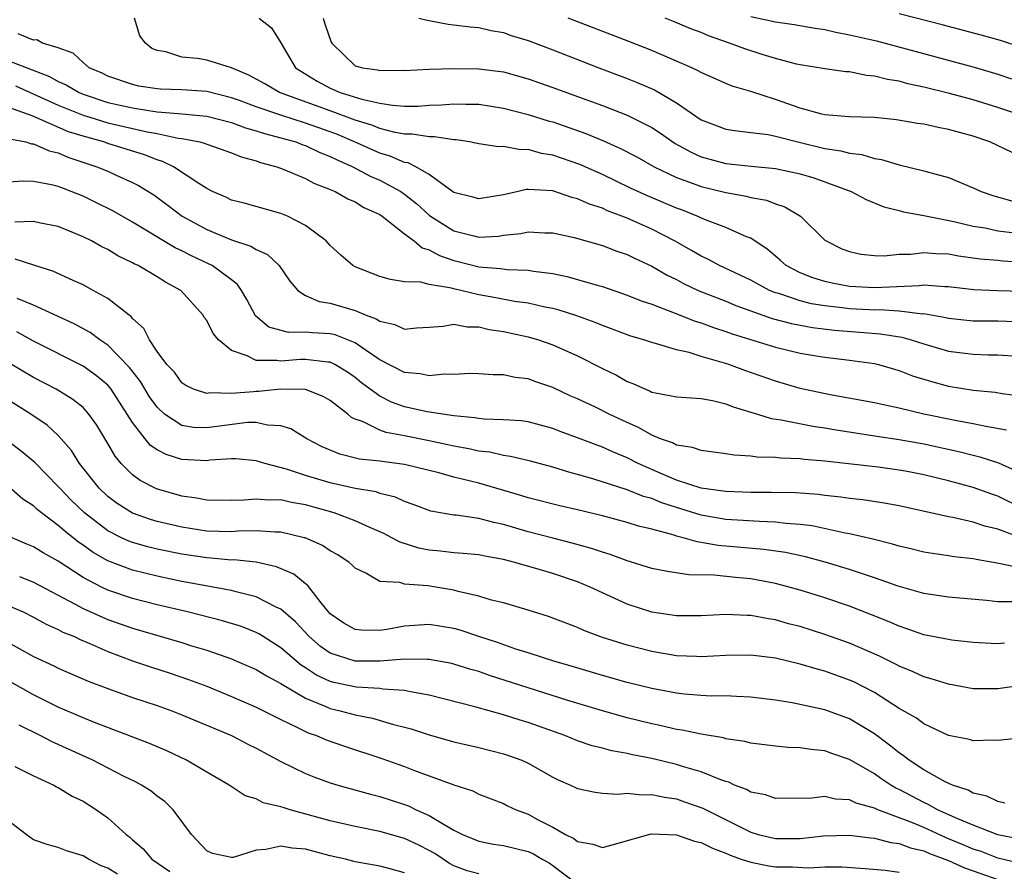
# Model space of a CAD drawing. Units: inches. Extents: x 2646000 to 2648036, y 1503000 to 1506000.
# Drawn here: x 2646372 to 2646452, y 1503568 to 1503637 of the extents above; entities that cross this region are included whole.
import ezdxf

# ---------------------------------------------------------------- set-up
doc = ezdxf.new("R2010")
doc.units = ezdxf.units.IN
doc.header["$MEASUREMENT"] = 0
doc.layers.add('LD26461503_2ft', color=7, linetype='Continuous')

msp = doc.modelspace()

# ---------------------------------------------------------------- linework, layer by layer
at = {"layer": 'LD26461503_2ft'}
for points, elevation in [([(2646453, 1503614.919), (2646450.969, 1503614.969), (2646449.038, 1503615.038), (2646447, 1503615.287), (2646446.705, 1503615.295), (2646445, 1503615.421), (2646444.622, 1503615.378), (2646441, 1503615.216), (2646439, 1503615.325), (2646437.579, 1503615.579), (2646437, 1503615.706), (2646436.013, 1503616.014), (2646435, 1503616.411), (2646433.867, 1503617), (2646433.419, 1503617.419), (2646433, 1503617.758), (2646432.337, 1503618.336), (2646431, 1503619.211), (2646430.667, 1503619.333), (2646429, 1503620.082), (2646427.267, 1503620.733), (2646426.675, 1503621), (2646425.474, 1503621.474), (2646425, 1503621.645), (2646422.645, 1503622.644), (2646421.275, 1503623.275), (2646419, 1503624.362), (2646417.172, 1503625.172), (2646415, 1503625.936), (2646414.08, 1503626.08), (2646413, 1503626.393), (2646412.37, 1503626.37), (2646411, 1503626.622), (2646410.607, 1503626.607), (2646409, 1503626.849), (2646408.883, 1503626.884), (2646408.26, 1503627), (2646407.167, 1503627.167), (2646407, 1503627.176), (2646405.421, 1503627.421), (2646405, 1503627.406), (2646403.632, 1503627.632), (2646403, 1503627.632), (2646402.237, 1503627.764), (2646401, 1503628.085), (2646400.36, 1503628.359), (2646399, 1503628.777), (2646397, 1503629.524), (2646392.901, 1503631), (2646391.704, 1503631.704), (2646390.407, 1503632.408), (2646389, 1503632.99), (2646387, 1503633.627), (2646386.258, 1503633.742), (2646385, 1503633.869), (2646383.702, 1503634.298), (2646383, 1503634.403), (2646382.569, 1503634.569), (2646382.044, 1503635), (2646381.594, 1503635.594), (2646381.167, 1503637)], 9160), ([(2646391.242, 1503637), (2646392.236, 1503636.236), (2646393, 1503635.009), (2646394.193, 1503633), (2646395.923, 1503631.923), (2646397, 1503631.343), (2646397.795, 1503631), (2646399.549, 1503630.451), (2646401, 1503630.143), (2646402.03, 1503629.969), (2646403, 1503629.907), (2646404.092, 1503629.908), (2646405, 1503629.964), (2646406, 1503630), (2646407, 1503630.09), (2646407.955, 1503630.045), (2646409, 1503630.049), (2646411, 1503629.743), (2646413, 1503629.232), (2646414.694, 1503628.694), (2646415, 1503628.616), (2646417.676, 1503627.677), (2646419.093, 1503627.093), (2646420.482, 1503626.482), (2646421.79, 1503625.79), (2646423.192, 1503625), (2646425, 1503624.129), (2646426.356, 1503623.644), (2646427, 1503623.391), (2646429, 1503622.906), (2646430.624, 1503622.624), (2646431, 1503622.52), (2646432.282, 1503622.282), (2646433, 1503621.994), (2646433.75, 1503621.75), (2646435.036, 1503621), (2646437, 1503619.072), (2646437.098, 1503619), (2646438.37, 1503618.37), (2646439, 1503618.131), (2646439.92, 1503617.92), (2646441, 1503617.809), (2646441.791, 1503617.791), (2646443, 1503617.918), (2646443.932, 1503617.932), (2646445, 1503618.069), (2646445.97, 1503617.97), (2646447, 1503617.942), (2646447.794, 1503617.793), (2646449.551, 1503617.552), (2646451, 1503617.44), (2646451.387, 1503617.388), (2646453, 1503617.292)], 9162), ([(2646396.422, 1503637), (2646396.545, 1503636.545), (2646397.08, 1503635.08), (2646397.134, 1503635), (2646399, 1503633.158), (2646399.592, 1503633), (2646400.822, 1503632.822), (2646401, 1503632.769), (2646402.8, 1503632.8), (2646403, 1503632.783), (2646405, 1503632.875), (2646407, 1503632.944), (2646409, 1503632.927), (2646411, 1503632.666), (2646413, 1503632.115), (2646415, 1503631.413), (2646416.1, 1503631), (2646419, 1503629.949), (2646421, 1503629.172), (2646423, 1503628.172), (2646423.713, 1503627.713), (2646424.885, 1503626.885), (2646426.171, 1503626.171), (2646427, 1503625.808), (2646429, 1503625.262), (2646431.04, 1503625.04), (2646433, 1503624.856), (2646435, 1503624.427), (2646436.112, 1503624.112), (2646439.137, 1503623), (2646440.341, 1503622.341), (2646441.755, 1503621.755), (2646443, 1503621.454), (2646443.353, 1503621.353), (2646445, 1503621.052), (2646447.436, 1503620.564), (2646449, 1503620.188), (2646449.954, 1503620.046), (2646451, 1503619.828), (2646452.356, 1503619.644)], 9164), ([(2646404.15, 1503637), (2646404.844, 1503636.844), (2646405, 1503636.836), (2646406.523, 1503636.523), (2646407, 1503636.481), (2646408.298, 1503636.298), (2646409, 1503636.246), (2646410.013, 1503636.013), (2646411, 1503635.845), (2646411.623, 1503635.623), (2646413, 1503635.206), (2646415, 1503634.456), (2646418.729, 1503633), (2646421, 1503632.14), (2646421.818, 1503631.818), (2646423.215, 1503631.216), (2646425, 1503630.172), (2646427, 1503628.792), (2646428.295, 1503628.295), (2646429, 1503628.043), (2646429.896, 1503627.896), (2646431, 1503627.778), (2646432.408, 1503627.592), (2646433, 1503627.467), (2646434.808, 1503627), (2646437, 1503626.478), (2646438.284, 1503626.284), (2646439, 1503626.089), (2646439.974, 1503625.974), (2646441, 1503625.659), (2646441.581, 1503625.581), (2646443, 1503625.14), (2646445, 1503624.671), (2646445.475, 1503624.525), (2646447, 1503624.129), (2646449, 1503623.295), (2646449.632, 1503623), (2646450.653, 1503622.653), (2646452.205, 1503622.205)], 9166), ([(2646452.152, 1503626.152), (2646450.352, 1503627), (2646449, 1503627.462), (2646447, 1503628.01), (2646446.159, 1503628.159), (2646445, 1503628.432), (2646444.501, 1503628.501), (2646442.799, 1503628.8), (2646441, 1503628.968), (2646438.974, 1503629.026), (2646437, 1503629.205), (2646436.741, 1503629.259), (2646435, 1503629.728), (2646433, 1503630.431), (2646431, 1503631.086), (2646429.511, 1503631.511), (2646429, 1503631.721), (2646427, 1503632.608), (2646426.76, 1503632.76), (2646426.238, 1503633), (2646423, 1503634.392), (2646421.131, 1503635.131), (2646416.223, 1503637)], 9168), ([(2646453, 1503629.107), (2646451, 1503629.791), (2646449, 1503630.415), (2646447.09, 1503630.91), (2646445, 1503631.426), (2646443.707, 1503631.707), (2646443, 1503631.908), (2646442.053, 1503632.053), (2646441, 1503632.335), (2646440.375, 1503632.375), (2646439, 1503632.666), (2646438.683, 1503632.683), (2646437, 1503632.915), (2646435, 1503633.233), (2646434.707, 1503633.293), (2646433, 1503633.745), (2646431.937, 1503634.063), (2646430.53, 1503634.53), (2646429.292, 1503635), (2646427.588, 1503635.588), (2646427, 1503635.844), (2646426.159, 1503636.16), (2646424.744, 1503636.744), (2646424.077, 1503637)], 9170), ([(2646431, 1503637.148), (2646433, 1503636.714), (2646434.508, 1503636.509), (2646436.208, 1503636.208), (2646437, 1503636.094), (2646437.882, 1503635.882), (2646439, 1503635.677), (2646441.167, 1503635.166), (2646449.061, 1503633.061), (2646451, 1503632.476), (2646452.097, 1503632.097)], 9172), ([(2646453, 1503634.614), (2646451.199, 1503635.199), (2646449.649, 1503635.648), (2646446.477, 1503636.476), (2646443, 1503637.352)], 9174), ([(2646452.449, 1503612.449), (2646451, 1503612.503), (2646449, 1503612.516), (2646447, 1503612.73), (2646446.787, 1503612.787), (2646445, 1503613.091), (2646444.912, 1503613.088), (2646443, 1503613.308), (2646441.414, 1503613.414), (2646441, 1503613.4), (2646440.583, 1503613.417), (2646439, 1503613.514), (2646438.407, 1503613.593), (2646437, 1503613.742), (2646435.918, 1503613.917), (2646435, 1503614.146), (2646433.265, 1503614.735), (2646433, 1503614.805), (2646432.525, 1503615), (2646431, 1503615.827), (2646430.211, 1503616.211), (2646428.486, 1503617), (2646427.523, 1503617.523), (2646427, 1503617.755), (2646426.222, 1503618.222), (2646424.847, 1503619), (2646423, 1503619.945), (2646421, 1503620.834), (2646419.431, 1503621.431), (2646419, 1503621.635), (2646417.967, 1503621.967), (2646417, 1503622.414), (2646416.523, 1503622.523), (2646415, 1503623.041), (2646413, 1503623.17), (2646412.836, 1503623.163), (2646412.185, 1503623), (2646411, 1503622.739), (2646409, 1503622.39), (2646408.529, 1503622.53), (2646407, 1503622.924), (2646405, 1503624.373), (2646403.911, 1503625), (2646403.306, 1503625.307), (2646403, 1503625.352), (2646401.852, 1503625.852), (2646401, 1503626.084), (2646398.956, 1503627), (2646397.593, 1503627.593), (2646397, 1503627.812), (2646395, 1503628.529), (2646393, 1503629.18), (2646391, 1503629.854), (2646389.648, 1503630.352), (2646389, 1503630.574), (2646387, 1503631.07), (2646385, 1503631.219), (2646383.273, 1503631.273), (2646383, 1503631.294), (2646381.526, 1503631.525), (2646381, 1503631.635), (2646379, 1503632.32), (2646378.552, 1503632.552), (2646377.508, 1503633), (2646377, 1503633.435), (2646376.195, 1503634.195), (2646375, 1503634.611), (2646373.713, 1503635), (2646373.256, 1503635.256), (2646373, 1503635.241), (2646371.742, 1503635.743)], 9158), ([(2646371, 1503633.561), (2646374.289, 1503632.289), (2646375, 1503631.894), (2646375.628, 1503631.628), (2646376.693, 1503631), (2646377, 1503630.872), (2646379, 1503630.202), (2646381, 1503629.751), (2646382.491, 1503629.509), (2646383, 1503629.451), (2646384.706, 1503629.294), (2646385, 1503629.286), (2646387, 1503629.087), (2646389, 1503628.562), (2646390.137, 1503628.137), (2646391, 1503627.909), (2646391.675, 1503627.675), (2646393, 1503627.343), (2646394.201, 1503627), (2646394.773, 1503626.773), (2646395, 1503626.703), (2646396.146, 1503626.146), (2646397, 1503625.835), (2646397.544, 1503625.544), (2646398.808, 1503625), (2646400.234, 1503624.234), (2646401, 1503623.914), (2646402.701, 1503623), (2646403, 1503622.792), (2646403.999, 1503621.999), (2646405, 1503621.079), (2646405.105, 1503621), (2646407, 1503619.822), (2646408.598, 1503619.402), (2646409, 1503619.311), (2646410.607, 1503619.393), (2646411, 1503619.454), (2646412.396, 1503619.604), (2646413, 1503619.743), (2646414.339, 1503619.661), (2646415, 1503619.654), (2646416.715, 1503619.285), (2646419, 1503618.64), (2646420.18, 1503618.18), (2646421, 1503617.905), (2646421.601, 1503617.601), (2646423, 1503616.966), (2646424.236, 1503616.236), (2646425, 1503615.872), (2646425.559, 1503615.559), (2646426.742, 1503615), (2646429, 1503614.115), (2646429.786, 1503613.786), (2646432.734, 1503612.734), (2646434.311, 1503612.311), (2646435.999, 1503611.998), (2646437.787, 1503611.787), (2646441.491, 1503611.491), (2646443.212, 1503611.212), (2646443.975, 1503611), (2646445, 1503610.671), (2646447, 1503610.089), (2646449, 1503609.839), (2646450.199, 1503609.801), (2646451, 1503609.797), (2646453, 1503609.642)], 9156), ([(2646371.529, 1503631.529), (2646375, 1503629.987), (2646377, 1503629.176), (2646377.55, 1503629), (2646379, 1503628.553), (2646382.181, 1503627.819), (2646383, 1503627.677), (2646384.687, 1503627.313), (2646385, 1503627.28), (2646386.444, 1503627), (2646386.886, 1503626.886), (2646387, 1503626.832), (2646389, 1503626.132), (2646389.797, 1503625.797), (2646391, 1503625.483), (2646391.35, 1503625.35), (2646392.662, 1503625), (2646393.199, 1503624.801), (2646395, 1503624.04), (2646395.675, 1503623.675), (2646397, 1503623.167), (2646397.383, 1503623), (2646398.409, 1503622.41), (2646399, 1503622.154), (2646399.704, 1503621.704), (2646401, 1503621.13), (2646401.189, 1503621), (2646403, 1503619.585), (2646403.775, 1503619), (2646404.439, 1503618.439), (2646405, 1503618.291), (2646405.82, 1503617.82), (2646407, 1503617.426), (2646407.346, 1503617.347), (2646409, 1503616.903), (2646410.775, 1503616.774), (2646411.305, 1503616.694), (2646413, 1503616.647), (2646413.436, 1503616.564), (2646415, 1503616.359), (2646416.13, 1503616.129), (2646417, 1503615.889), (2646418.588, 1503615.412), (2646419, 1503615.304), (2646421, 1503614.621), (2646422.152, 1503614.152), (2646423, 1503613.877), (2646424.806, 1503613.194), (2646426.511, 1503612.511), (2646427, 1503612.374), (2646427.995, 1503611.995), (2646429, 1503611.68), (2646429.493, 1503611.493), (2646433, 1503610.4), (2646435, 1503609.92), (2646436.296, 1503609.704), (2646437, 1503609.589), (2646439, 1503609.353), (2646441, 1503609.078), (2646441.335, 1503609), (2646442.624, 1503608.624), (2646443, 1503608.53), (2646444.095, 1503608.095), (2646445.62, 1503607.62), (2646447, 1503607.243), (2646449, 1503606.925), (2646450.773, 1503606.773), (2646451.335, 1503606.665), (2646453, 1503606.456)], 9154), ([(2646451.69, 1503603.689), (2646450.019, 1503603.981), (2646449, 1503604.218), (2646447.525, 1503604.475), (2646445.01, 1503605), (2646443, 1503605.485), (2646441.737, 1503605.737), (2646441, 1503605.907), (2646437.436, 1503606.564), (2646435, 1503607.076), (2646433, 1503607.648), (2646430.515, 1503608.515), (2646429.244, 1503609), (2646428.877, 1503609.123), (2646427, 1503609.66), (2646426.034, 1503609.965), (2646425, 1503610.181), (2646423.29, 1503610.71), (2646423, 1503610.773), (2646422.357, 1503611), (2646421.304, 1503611.304), (2646419, 1503612.151), (2646418.407, 1503612.407), (2646416.937, 1503612.937), (2646415.42, 1503613.42), (2646415, 1503613.522), (2646414.355, 1503613.645), (2646413, 1503613.96), (2646411.891, 1503614.109), (2646410.396, 1503614.396), (2646409, 1503614.643), (2646407, 1503615.124), (2646406.814, 1503615.186), (2646405, 1503615.481), (2646404.329, 1503615.671), (2646403, 1503615.696), (2646401.871, 1503615.871), (2646401, 1503616.119), (2646399, 1503616.894), (2646398.815, 1503617), (2646397.85, 1503617.85), (2646397, 1503618.625), (2646396.657, 1503619), (2646395, 1503620.238), (2646393.528, 1503621), (2646393, 1503621.227), (2646390.045, 1503622.045), (2646389, 1503622.307), (2646388.54, 1503622.54), (2646387.476, 1503623), (2646387, 1503623.238), (2646386.368, 1503623.632), (2646384.319, 1503625), (2646383.433, 1503625.433), (2646383, 1503625.556), (2646381.968, 1503625.968), (2646379, 1503626.89), (2646378.685, 1503627), (2646377, 1503627.464), (2646375.831, 1503627.831), (2646372.899, 1503629.101), (2646371, 1503629.798)], 9152), ([(2646371.222, 1503627.222), (2646372.369, 1503627), (2646372.844, 1503626.844), (2646373, 1503626.838), (2646374.271, 1503626.271), (2646375, 1503626.116), (2646375.772, 1503625.772), (2646378.129, 1503625), (2646379, 1503624.631), (2646379.691, 1503624.309), (2646381, 1503623.735), (2646381.485, 1503623.485), (2646382.714, 1503622.714), (2646383.874, 1503621.873), (2646385.027, 1503621), (2646387, 1503619.918), (2646389, 1503619.09), (2646390.575, 1503618.575), (2646391, 1503618.296), (2646391.91, 1503617.911), (2646392.857, 1503617), (2646393.738, 1503615.738), (2646394.375, 1503615), (2646395, 1503614.589), (2646396.101, 1503614.101), (2646397, 1503613.976), (2646399, 1503613.378), (2646399.9, 1503613), (2646400.704, 1503612.704), (2646401, 1503612.502), (2646402.228, 1503612.228), (2646403, 1503611.861), (2646403.976, 1503611.976), (2646405, 1503612.032), (2646406.117, 1503612.117), (2646407, 1503612.272), (2646408.057, 1503612.058), (2646409, 1503612.044), (2646409.836, 1503611.836), (2646411, 1503611.666), (2646413, 1503611.237), (2646413.824, 1503611), (2646415, 1503610.598), (2646417, 1503609.701), (2646419, 1503608.678), (2646420.14, 1503608.14), (2646421, 1503607.644), (2646421.475, 1503607.475), (2646422.482, 1503607), (2646422.86, 1503606.859), (2646423, 1503606.782), (2646423.295, 1503606.706), (2646425, 1503606.401), (2646427, 1503606.248), (2646427.915, 1503606.085), (2646429, 1503605.814), (2646429.572, 1503605.572), (2646431.537, 1503605), (2646432.644, 1503604.644), (2646433.456, 1503604.544), (2646436.024, 1503604.024), (2646437, 1503603.889), (2646437.748, 1503603.748), (2646441.207, 1503603.207), (2646443, 1503602.946), (2646445, 1503602.583), (2646447.944, 1503601.945), (2646449, 1503601.666), (2646449.542, 1503601.542), (2646451.053, 1503601.053), (2646453, 1503600.158)], 9150), ([(2646453, 1503597.367), (2646451, 1503598.353), (2646450.509, 1503598.509), (2646449, 1503599.056), (2646447, 1503599.597), (2646445, 1503600.086), (2646443.651, 1503600.349), (2646443, 1503600.473), (2646441.303, 1503600.697), (2646437, 1503601.179), (2646435.326, 1503601.327), (2646435, 1503601.375), (2646433.435, 1503601.435), (2646433, 1503601.487), (2646431.521, 1503601.52), (2646431, 1503601.595), (2646429.672, 1503601.672), (2646429, 1503601.79), (2646427, 1503602.048), (2646426.295, 1503602.295), (2646425, 1503602.487), (2646424.67, 1503602.67), (2646423.711, 1503603), (2646423, 1503603.284), (2646421.918, 1503603.918), (2646421, 1503604.317), (2646419.553, 1503605), (2646418.454, 1503605.546), (2646417, 1503606.226), (2646416.458, 1503606.458), (2646415, 1503607.153), (2646413.61, 1503607.609), (2646413, 1503607.844), (2646411.954, 1503607.954), (2646411, 1503608.166), (2646410.173, 1503608.172), (2646409, 1503608.257), (2646408.271, 1503608.27), (2646407, 1503608.193), (2646406.228, 1503608.228), (2646405, 1503608.092), (2646404.258, 1503608.257), (2646403, 1503608.361), (2646401, 1503609.39), (2646399.816, 1503610.184), (2646399, 1503610.767), (2646397.397, 1503611.397), (2646397, 1503611.488), (2646395.562, 1503611.562), (2646395, 1503611.626), (2646393.606, 1503611.606), (2646392.034, 1503612.034), (2646390.951, 1503612.951), (2646390.255, 1503614.255), (2646389.827, 1503615), (2646389.482, 1503615.482), (2646389, 1503615.85), (2646387.454, 1503617), (2646387.154, 1503617.154), (2646385.786, 1503617.787), (2646385, 1503618.192), (2646384.446, 1503618.446), (2646381, 1503620.503), (2646379.422, 1503621.422), (2646378.09, 1503622.09), (2646377, 1503622.608), (2646376.046, 1503623), (2646375.285, 1503623.285), (2646375, 1503623.407), (2646374.452, 1503623.547), (2646373, 1503623.81), (2646372.159, 1503623.841), (2646371, 1503623.745)], 9148), ([(2646453, 1503594.94), (2646451, 1503595.694), (2646449.942, 1503595.942), (2646449, 1503596.266), (2646447.36, 1503596.64), (2646447, 1503596.699), (2646443, 1503597.581), (2646441.8, 1503597.8), (2646440.065, 1503598.065), (2646439, 1503598.172), (2646438.289, 1503598.289), (2646437, 1503598.413), (2646436.483, 1503598.483), (2646434.618, 1503598.618), (2646432.667, 1503598.666), (2646431, 1503598.664), (2646429, 1503598.73), (2646428.773, 1503598.773), (2646427, 1503598.999), (2646425, 1503599.666), (2646423.857, 1503600.143), (2646421.911, 1503601), (2646421, 1503601.469), (2646419.91, 1503601.91), (2646419, 1503602.33), (2646418.498, 1503602.498), (2646417, 1503603.082), (2646415.589, 1503603.589), (2646415, 1503603.832), (2646413, 1503604.363), (2646412.439, 1503604.439), (2646411, 1503604.528), (2646409.421, 1503604.579), (2646409, 1503604.628), (2646408.689, 1503604.689), (2646407, 1503604.847), (2646404.822, 1503605.178), (2646403, 1503605.581), (2646401.958, 1503605.958), (2646401, 1503606.434), (2646400.224, 1503607), (2646399.53, 1503607.53), (2646399, 1503607.961), (2646398.388, 1503608.388), (2646397.376, 1503609), (2646397, 1503609.183), (2646396.807, 1503609.193), (2646395, 1503609.41), (2646394.596, 1503609.404), (2646393, 1503609.266), (2646392.666, 1503609.334), (2646391, 1503609.326), (2646390.282, 1503609.718), (2646389, 1503610.139), (2646387.953, 1503611), (2646387.523, 1503611.523), (2646387, 1503612.564), (2646386.81, 1503612.81), (2646386.705, 1503613), (2646384.901, 1503615), (2646383.665, 1503615.665), (2646383, 1503616.093), (2646381.472, 1503617), (2646381.149, 1503617.148), (2646381, 1503617.24), (2646379.803, 1503617.803), (2646379, 1503618.295), (2646378.519, 1503618.519), (2646377.675, 1503619), (2646377, 1503619.34), (2646375, 1503620.172), (2646373.557, 1503620.443), (2646373, 1503620.568), (2646371.48, 1503620.52)], 9146), ([(2646453, 1503592.506), (2646451.073, 1503592.927), (2646449.233, 1503593.233), (2646449, 1503593.296), (2646447.462, 1503593.462), (2646447, 1503593.54), (2646445.711, 1503593.711), (2646445, 1503593.835), (2646444.067, 1503594.067), (2646443, 1503594.309), (2646442.478, 1503594.478), (2646440.871, 1503594.871), (2646439, 1503595.308), (2646438.632, 1503595.368), (2646435.959, 1503595.959), (2646435, 1503596.078), (2646433.843, 1503596.157), (2646433, 1503596.27), (2646431.701, 1503596.299), (2646430.4, 1503596.4), (2646429, 1503596.472), (2646427, 1503596.811), (2646425, 1503597.435), (2646423.821, 1503597.821), (2646423, 1503598.168), (2646422.341, 1503598.341), (2646421, 1503598.884), (2646418.238, 1503599.762), (2646417, 1503600.117), (2646416.296, 1503600.296), (2646415, 1503600.701), (2646413.181, 1503601.181), (2646411.575, 1503601.575), (2646411, 1503601.644), (2646409.906, 1503601.906), (2646409, 1503602.002), (2646408.195, 1503602.195), (2646407, 1503602.398), (2646406.515, 1503602.515), (2646405, 1503602.829), (2646403, 1503603.228), (2646401.506, 1503603.506), (2646401, 1503603.694), (2646399.614, 1503604.386), (2646399, 1503604.594), (2646398.72, 1503604.72), (2646398.403, 1503605), (2646397, 1503606.09), (2646396.43, 1503606.43), (2646395, 1503606.982), (2646393, 1503606.999), (2646391.181, 1503606.818), (2646391, 1503606.823), (2646390.796, 1503606.796), (2646389, 1503606.668), (2646387.294, 1503606.706), (2646387, 1503606.658), (2646385.936, 1503607), (2646385.312, 1503607.312), (2646385, 1503607.524), (2646384.387, 1503608.387), (2646383.783, 1503609), (2646383, 1503610.056), (2646382.367, 1503611), (2646381.92, 1503611.92), (2646381, 1503612.736), (2646380.886, 1503612.886), (2646380.719, 1503613), (2646379, 1503614.348), (2646377.831, 1503615), (2646377, 1503615.442), (2646376.211, 1503615.789), (2646374.559, 1503616.559), (2646373.095, 1503617), (2646371.517, 1503617.517)], 9144), ([(2646452.188, 1503589.812), (2646451, 1503589.811), (2646450.075, 1503589.925), (2646447, 1503590.199), (2646445, 1503590.487), (2646442.922, 1503591.078), (2646441, 1503591.766), (2646439.876, 1503592.124), (2646439, 1503592.43), (2646437.021, 1503593.021), (2646435.442, 1503593.442), (2646433.801, 1503593.801), (2646432.057, 1503594.057), (2646428.374, 1503594.374), (2646427, 1503594.623), (2646426.66, 1503594.661), (2646425.531, 1503595), (2646425, 1503595.13), (2646424.798, 1503595.202), (2646423, 1503595.681), (2646421.929, 1503595.93), (2646421, 1503596.235), (2646419, 1503596.756), (2646417, 1503597.248), (2646415.575, 1503597.575), (2646413, 1503598.226), (2646412.412, 1503598.412), (2646409, 1503599.398), (2646407, 1503599.886), (2646405.767, 1503600.233), (2646403, 1503600.925), (2646401.156, 1503601.156), (2646401, 1503601.187), (2646399.361, 1503601.361), (2646397.756, 1503601.756), (2646396.352, 1503602.352), (2646395.095, 1503603), (2646393.816, 1503603.816), (2646393, 1503604.05), (2646391.913, 1503604.087), (2646391, 1503604.312), (2646390.306, 1503604.306), (2646387, 1503603.873), (2646385.922, 1503603.922), (2646385, 1503604.081), (2646383.593, 1503605), (2646383, 1503605.546), (2646382.387, 1503606.387), (2646381.636, 1503607.636), (2646380.757, 1503608.757), (2646379, 1503610.574), (2646378.349, 1503611), (2646377.581, 1503611.581), (2646376.282, 1503612.282), (2646373, 1503613.794), (2646371.664, 1503614.336)], 9142), ([(2646451.524, 1503586.476), (2646451, 1503586.414), (2646450.44, 1503586.44), (2646449, 1503586.535), (2646447.276, 1503586.724), (2646447, 1503586.764), (2646445, 1503587.146), (2646443.638, 1503587.638), (2646443, 1503587.835), (2646442.199, 1503588.199), (2646440.776, 1503588.776), (2646439, 1503589.467), (2646437, 1503590.138), (2646435, 1503590.752), (2646433, 1503591.297), (2646431, 1503591.671), (2646429.776, 1503591.776), (2646428.034, 1503591.966), (2646425.997, 1503591.997), (2646424.257, 1503592.257), (2646423, 1503592.519), (2646421, 1503593.123), (2646419.637, 1503593.637), (2646419, 1503593.818), (2646418.133, 1503594.133), (2646416.57, 1503594.57), (2646415, 1503594.96), (2646413, 1503595.48), (2646411, 1503596.059), (2646410.218, 1503596.218), (2646409, 1503596.554), (2646407.183, 1503596.817), (2646407, 1503596.831), (2646405.137, 1503597.137), (2646403.691, 1503597.69), (2646403, 1503597.928), (2646402.274, 1503598.273), (2646401, 1503598.587), (2646400.698, 1503598.699), (2646399, 1503598.986), (2646397, 1503599.426), (2646395, 1503600.029), (2646393.456, 1503600.544), (2646391.693, 1503601), (2646391, 1503601.225), (2646389.368, 1503601.368), (2646389, 1503601.365), (2646387.262, 1503601.262), (2646387, 1503601.223), (2646385, 1503601.327), (2646383.725, 1503601.725), (2646383, 1503602.117), (2646382.469, 1503602.468), (2646382.024, 1503603), (2646381, 1503604.312), (2646380.581, 1503605), (2646379.276, 1503607), (2646379.158, 1503607.158), (2646379, 1503607.329), (2646378.093, 1503608.093), (2646377, 1503608.869), (2646373, 1503610.887), (2646371.645, 1503611.645)], 9140), ([(2646453.083, 1503583.083), (2646451, 1503582.766), (2646449, 1503582.778), (2646447, 1503583.146), (2646445.596, 1503583.596), (2646445, 1503583.742), (2646444.15, 1503584.15), (2646443, 1503584.614), (2646442.756, 1503584.756), (2646441.423, 1503585.423), (2646439, 1503586.474), (2646437, 1503587.186), (2646435, 1503587.808), (2646434.049, 1503588.049), (2646433, 1503588.352), (2646432.434, 1503588.434), (2646431, 1503588.719), (2646430.719, 1503588.719), (2646429, 1503588.796), (2646427, 1503588.686), (2646425, 1503588.688), (2646423, 1503588.986), (2646421, 1503589.632), (2646419, 1503590.533), (2646418.018, 1503591), (2646417, 1503591.426), (2646415, 1503592.095), (2646413.428, 1503592.572), (2646412.75, 1503592.75), (2646411.919, 1503593), (2646411, 1503593.233), (2646409.499, 1503593.499), (2646409, 1503593.611), (2646407.735, 1503593.735), (2646407, 1503593.789), (2646405.913, 1503593.913), (2646405, 1503593.998), (2646404.166, 1503594.166), (2646402.64, 1503594.64), (2646401.985, 1503595), (2646401.329, 1503595.329), (2646400.186, 1503595.814), (2646399, 1503596.355), (2646397.309, 1503597), (2646395, 1503597.665), (2646393.858, 1503597.858), (2646393, 1503598.061), (2646392.04, 1503598.04), (2646391, 1503598.12), (2646390.024, 1503598.024), (2646389, 1503597.998), (2646387, 1503598.042), (2646386.198, 1503598.198), (2646385, 1503598.365), (2646382.948, 1503598.948), (2646381.625, 1503599.625), (2646381, 1503600.091), (2646380.095, 1503601), (2646379.591, 1503601.591), (2646379, 1503602.619), (2646378.109, 1503604.109), (2646377.481, 1503605), (2646377, 1503605.518), (2646376.185, 1503606.185), (2646374.838, 1503607), (2646373, 1503607.958), (2646371, 1503609.136)], 9138), ([(2646452.79, 1503578.79), (2646451, 1503578.59), (2646450.638, 1503578.638), (2646449, 1503578.573), (2646448.682, 1503578.682), (2646447, 1503579.008), (2646445, 1503579.949), (2646444.398, 1503580.397), (2646443, 1503581.201), (2646441, 1503582.471), (2646439.337, 1503583.337), (2646439, 1503583.487), (2646437, 1503584.204), (2646436.362, 1503584.363), (2646435, 1503584.786), (2646433, 1503585.248), (2646431, 1503585.5), (2646429, 1503585.488), (2646427, 1503585.38), (2646426.612, 1503585.388), (2646425, 1503585.46), (2646423, 1503585.794), (2646421, 1503586.301), (2646419, 1503586.94), (2646417.507, 1503587.506), (2646417, 1503587.744), (2646414.635, 1503588.635), (2646413, 1503589.138), (2646411, 1503589.722), (2646410.04, 1503589.96), (2646409, 1503590.282), (2646407.345, 1503590.655), (2646407, 1503590.759), (2646404.89, 1503591.11), (2646403, 1503591.25), (2646402.63, 1503591.37), (2646401, 1503591.461), (2646399.88, 1503592.12), (2646399, 1503592.532), (2646398.778, 1503592.778), (2646398.523, 1503593), (2646397.607, 1503593.607), (2646397, 1503593.944), (2646396.357, 1503594.357), (2646394.978, 1503594.978), (2646394.898, 1503595), (2646393, 1503595.46), (2646392.55, 1503595.45), (2646391, 1503595.552), (2646389.517, 1503595.517), (2646389, 1503595.474), (2646387, 1503595.539), (2646385, 1503595.845), (2646383, 1503596.309), (2646382.466, 1503596.466), (2646381, 1503596.972), (2646379.765, 1503597.766), (2646379, 1503598.334), (2646378.294, 1503599), (2646376.721, 1503601), (2646376.057, 1503602.057), (2646375.241, 1503603), (2646375, 1503603.257), (2646374.09, 1503604.09), (2646372.78, 1503605), (2646370.458, 1503606.458)], 9136), ([(2646451.545, 1503573.545), (2646451, 1503573.662), (2646450.096, 1503574.096), (2646449, 1503574.356), (2646448.591, 1503574.591), (2646447.314, 1503575), (2646446.73, 1503575.27), (2646445, 1503576.24), (2646443.826, 1503577), (2646443.368, 1503577.368), (2646443, 1503577.606), (2646442.233, 1503578.233), (2646441, 1503579.142), (2646439, 1503580.36), (2646437, 1503581.087), (2646434.352, 1503581.648), (2646433, 1503581.865), (2646431, 1503582.117), (2646429.854, 1503582.146), (2646429, 1503582.207), (2646427.805, 1503582.195), (2646427, 1503582.242), (2646425.651, 1503582.349), (2646425, 1503582.435), (2646423, 1503582.815), (2646421, 1503583.299), (2646419, 1503583.853), (2646416.584, 1503584.584), (2646415.153, 1503585), (2646413, 1503585.696), (2646412.001, 1503585.999), (2646410.514, 1503586.514), (2646409.012, 1503587), (2646407.511, 1503587.511), (2646407, 1503587.655), (2646405, 1503587.979), (2646403, 1503587.84), (2646401.576, 1503587.577), (2646401, 1503587.487), (2646399.511, 1503587.511), (2646399, 1503587.572), (2646398.086, 1503588.086), (2646397, 1503588.852), (2646396.863, 1503589), (2646396.272, 1503589.728), (2646395.166, 1503591.166), (2646395, 1503591.277), (2646394.04, 1503592.04), (2646392.638, 1503592.638), (2646391.009, 1503593.009), (2646389.201, 1503593.201), (2646389, 1503593.197), (2646387.349, 1503593.35), (2646387, 1503593.361), (2646385, 1503593.659), (2646383, 1503594.072), (2646382.252, 1503594.252), (2646381, 1503594.608), (2646380.713, 1503594.713), (2646380.109, 1503595), (2646379, 1503595.56), (2646377.126, 1503597), (2646376.046, 1503598.046), (2646375.117, 1503599), (2646375, 1503599.143), (2646373.089, 1503601.089), (2646372.009, 1503602.009), (2646371, 1503602.762)], 9134), ([(2646452.637, 1503570.637), (2646451, 1503570.968), (2646449, 1503571.743), (2646447.745, 1503572.254), (2646446.11, 1503573), (2646445.41, 1503573.41), (2646445, 1503573.585), (2646443, 1503574.644), (2646442.75, 1503574.75), (2646442.323, 1503575), (2646441.524, 1503575.523), (2646441, 1503575.897), (2646439, 1503577.061), (2646437.549, 1503577.549), (2646437, 1503577.757), (2646435.863, 1503577.863), (2646435, 1503578.01), (2646434.035, 1503578.035), (2646433, 1503578.145), (2646431, 1503578.391), (2646430.526, 1503578.526), (2646429, 1503578.746), (2646428.811, 1503578.811), (2646427, 1503579.11), (2646425.447, 1503579.447), (2646425, 1503579.504), (2646423.791, 1503579.791), (2646423, 1503579.955), (2646421, 1503580.441), (2646419, 1503580.988), (2646416.125, 1503581.875), (2646409.87, 1503583.87), (2646409, 1503584.177), (2646408.355, 1503584.355), (2646407, 1503584.785), (2646406.825, 1503584.825), (2646405, 1503585.154), (2646404.856, 1503585.145), (2646403, 1503585.188), (2646401, 1503585.029), (2646399, 1503585.013), (2646397, 1503585.662), (2646396.213, 1503586.213), (2646395.284, 1503587), (2646394.194, 1503588.194), (2646393, 1503589.216), (2646392.612, 1503589.388), (2646391, 1503590.227), (2646389.378, 1503590.622), (2646389, 1503590.737), (2646385, 1503591.463), (2646383, 1503591.885), (2646382.1, 1503592.1), (2646381, 1503592.377), (2646379, 1503593.124), (2646377.807, 1503593.807), (2646377, 1503594.398), (2646376.64, 1503594.64), (2646375.517, 1503595.518), (2646375, 1503595.994), (2646373.644, 1503597), (2646373.287, 1503597.287), (2646373, 1503597.572), (2646372.127, 1503598.127), (2646371, 1503599.116)], 9132), ([(2646452.675, 1503568.675), (2646451, 1503569.079), (2646449.627, 1503569.627), (2646449, 1503569.821), (2646448.176, 1503570.176), (2646447, 1503570.663), (2646446.752, 1503570.752), (2646445, 1503571.554), (2646444.032, 1503571.968), (2646441.274, 1503573), (2646441, 1503573.129), (2646439.53, 1503573.53), (2646439, 1503573.794), (2646437.853, 1503573.853), (2646437, 1503574.061), (2646435.933, 1503573.933), (2646433, 1503573.913), (2646432.202, 1503574.202), (2646431, 1503574.437), (2646430.647, 1503574.647), (2646429.696, 1503575), (2646429.224, 1503575.224), (2646429, 1503575.279), (2646428.584, 1503575.417), (2646427, 1503576.076), (2646425.491, 1503576.509), (2646425, 1503576.669), (2646423, 1503577.14), (2646421.436, 1503577.436), (2646421, 1503577.544), (2646419.759, 1503577.759), (2646419, 1503577.971), (2646418.174, 1503578.174), (2646417, 1503578.582), (2646415.966, 1503579), (2646413, 1503580.044), (2646412.265, 1503580.265), (2646411, 1503580.675), (2646408.676, 1503581.324), (2646405, 1503582.268), (2646403.474, 1503582.526), (2646403, 1503582.641), (2646401.247, 1503582.753), (2646401, 1503582.798), (2646399.093, 1503582.907), (2646397.297, 1503583.297), (2646397, 1503583.377), (2646395.891, 1503583.891), (2646395, 1503584.48), (2646394.673, 1503584.673), (2646393, 1503586.096), (2646391.558, 1503587), (2646391.225, 1503587.225), (2646391, 1503587.344), (2646389.811, 1503587.811), (2646388.289, 1503588.29), (2646385.445, 1503589), (2646383, 1503589.574), (2646381, 1503590.094), (2646379, 1503590.76), (2646378.492, 1503591), (2646377, 1503591.779), (2646375, 1503593.103), (2646373.776, 1503593.776), (2646373, 1503594.262), (2646372.467, 1503594.466), (2646371.263, 1503595)], 9130), ([(2646371.862, 1503591.862), (2646373, 1503591.418), (2646376.362, 1503589.638), (2646377, 1503589.276), (2646378.565, 1503588.565), (2646379, 1503588.392), (2646381, 1503587.678), (2646385, 1503586.524), (2646385.704, 1503586.296), (2646387, 1503585.907), (2646389, 1503585.209), (2646389.503, 1503585), (2646391, 1503584.355), (2646391.831, 1503583.831), (2646393, 1503583.223), (2646393.122, 1503583.122), (2646395, 1503582.013), (2646396.646, 1503581.354), (2646397, 1503581.188), (2646397.806, 1503581), (2646399, 1503580.668), (2646400.405, 1503580.405), (2646402.105, 1503579.896), (2646403, 1503579.687), (2646403.541, 1503579.541), (2646405, 1503579.063), (2646407, 1503578.496), (2646409, 1503578.034), (2646411, 1503577.536), (2646411.401, 1503577.401), (2646412.476, 1503577), (2646413, 1503576.762), (2646415, 1503575.64), (2646415.432, 1503575.432), (2646416.414, 1503575), (2646417, 1503574.719), (2646418.417, 1503574.418), (2646419, 1503574.34), (2646420.266, 1503574.266), (2646421, 1503574.349), (2646422.208, 1503574.208), (2646423, 1503574.247), (2646424.016, 1503574.016), (2646425, 1503573.871), (2646425.655, 1503573.655), (2646427.128, 1503573.128), (2646431, 1503571.178), (2646431.593, 1503571), (2646433, 1503570.669), (2646435, 1503570.68), (2646436.893, 1503570.893), (2646439, 1503570.952), (2646440.726, 1503570.726), (2646441, 1503570.71), (2646442.343, 1503570.343), (2646443, 1503570.27), (2646443.912, 1503569.912), (2646445, 1503569.672), (2646445.464, 1503569.464), (2646447, 1503568.904), (2646448.292, 1503568.292), (2646449, 1503568.064), (2646451, 1503567.351)], 9128), ([(2646371, 1503589.498), (2646372.161, 1503589), (2646373, 1503588.582), (2646374.011, 1503588.011), (2646375, 1503587.58), (2646375.373, 1503587.373), (2646376.305, 1503587), (2646376.771, 1503586.771), (2646377.551, 1503586.449), (2646379, 1503585.792), (2646381, 1503585.037), (2646382.528, 1503584.528), (2646384.046, 1503584.046), (2646385.541, 1503583.541), (2646387, 1503582.986), (2646389, 1503582.169), (2646391, 1503581.305), (2646393, 1503580.29), (2646394.336, 1503579.664), (2646395.218, 1503579.218), (2646395.886, 1503579), (2646396.666, 1503578.666), (2646398.146, 1503578.146), (2646401.154, 1503577.153), (2646403, 1503576.503), (2646403.817, 1503576.184), (2646406.99, 1503575.01), (2646408.521, 1503574.521), (2646409, 1503574.268), (2646411, 1503573.506), (2646411.33, 1503573.33), (2646412.03, 1503573), (2646413, 1503572.642), (2646413.802, 1503572.198), (2646415, 1503571.58), (2646416.027, 1503571), (2646416.688, 1503570.688), (2646417, 1503570.43), (2646418.226, 1503570.226), (2646419, 1503569.943), (2646420.289, 1503570.289), (2646422.952, 1503571.048), (2646425, 1503570.964), (2646426.462, 1503570.461), (2646427, 1503570.352), (2646427.907, 1503569.907), (2646429, 1503569.488), (2646429.335, 1503569.335), (2646430.24, 1503569), (2646431, 1503568.75), (2646432.473, 1503568.473), (2646433, 1503568.392), (2646434.382, 1503568.382), (2646435.687, 1503568.313), (2646437, 1503568.394), (2646438.393, 1503568.393), (2646440.259, 1503568.259), (2646441.885, 1503568.115), (2646443, 1503567.966)], 9126), ([(2646370.687, 1503586.687), (2646373, 1503585.4), (2646374.644, 1503584.644), (2646375, 1503584.461), (2646377.41, 1503583.41), (2646379, 1503582.794), (2646381, 1503582.082), (2646383, 1503581.422), (2646384.19, 1503581), (2646385, 1503580.687), (2646388.999, 1503579), (2646390.319, 1503578.318), (2646391, 1503577.989), (2646393, 1503576.904), (2646395, 1503575.933), (2646395.672, 1503575.671), (2646397, 1503575.189), (2646397.597, 1503575), (2646400.25, 1503574.25), (2646401, 1503574.072), (2646403, 1503573.425), (2646403.311, 1503573.311), (2646403.952, 1503573), (2646405, 1503572.542), (2646406.203, 1503571.797), (2646407, 1503571.359), (2646407.703, 1503571), (2646409, 1503570.451), (2646410.211, 1503570.211), (2646411, 1503570.12), (2646413, 1503569.638), (2646413.443, 1503569.443), (2646414.136, 1503569), (2646414.708, 1503568.708), (2646415, 1503568.503), (2646417, 1503566.989)], 9124), ([(2646409, 1503567.812), (2646408.064, 1503568.064), (2646407, 1503568.464), (2646406.651, 1503568.651), (2646405.452, 1503569.452), (2646405, 1503569.712), (2646404.147, 1503570.147), (2646403, 1503570.687), (2646401, 1503571.255), (2646399, 1503571.651), (2646397, 1503572.102), (2646393.739, 1503573), (2646393.173, 1503573.173), (2646393, 1503573.248), (2646391.564, 1503573.565), (2646391, 1503573.881), (2646390.116, 1503574.116), (2646388.817, 1503575), (2646387, 1503576.036), (2646385.379, 1503577), (2646383.765, 1503577.765), (2646382.366, 1503578.365), (2646377.94, 1503580.06), (2646377, 1503580.444), (2646375, 1503581.297), (2646373, 1503582.284), (2646371.273, 1503583.273)], 9122), ([(2646403, 1503567.907), (2646401.741, 1503568.259), (2646401, 1503568.437), (2646399, 1503568.803), (2646398.218, 1503569), (2646397, 1503569.274), (2646395, 1503569.805), (2646393.902, 1503569.902), (2646393, 1503570.067), (2646391.782, 1503569.782), (2646391, 1503569.737), (2646389.144, 1503569.145), (2646389, 1503569.13), (2646387.459, 1503569.459), (2646387, 1503569.682), (2646385.761, 1503571), (2646384.282, 1503573), (2646383.638, 1503573.638), (2646383, 1503574.113), (2646382.506, 1503574.505), (2646381.724, 1503575), (2646381.256, 1503575.256), (2646380.274, 1503575.726), (2646377.787, 1503577), (2646377.255, 1503577.255), (2646374.492, 1503578.492), (2646373.524, 1503579), (2646371.828, 1503579.828)], 9120), ([(2646371.496, 1503576.504), (2646373, 1503575.745), (2646374.632, 1503575), (2646374.864, 1503574.863), (2646375, 1503574.805), (2646376.113, 1503574.113), (2646377, 1503573.687), (2646378.091, 1503573), (2646379, 1503572.346), (2646380.484, 1503571), (2646380.776, 1503570.776), (2646381, 1503570.57), (2646381.852, 1503569.852), (2646382.572, 1503569), (2646384.013, 1503568.013)], 9118), ([(2646379.782, 1503567.782), (2646379, 1503568.284), (2646378.476, 1503568.476), (2646377.444, 1503569), (2646377, 1503569.277), (2646375.669, 1503569.669), (2646375, 1503569.947), (2646374.167, 1503570.167), (2646373, 1503570.578), (2646372.413, 1503571), (2646371, 1503572.08)], 9116)]:
    msp.add_lwpolyline(points, dxfattribs=dict(at, elevation=elevation))

doc.saveas('drawing.dxf')
